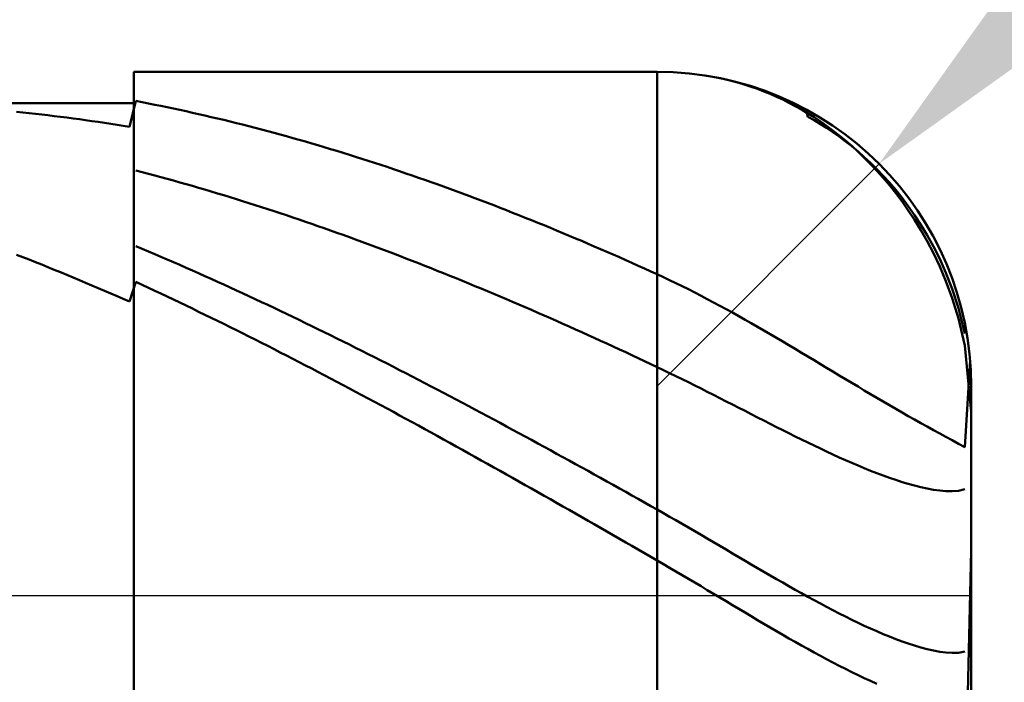
# Model space of a CAD drawing. Extents: x -17.9 to 79, y -23 to 46.8.
# Drawn here: x 44.1 to 45, y -0.1 to 0.5 of the extents above; entities that cross this region are included whole.
import ezdxf

# ---------------------------------------------------------------- set-up
doc = ezdxf.new("R2010")
doc.units = 0
doc.header["$MEASUREMENT"] = 0
doc.linetypes.add('LONGDASHDASH', pattern=[7, 4, -1, 1, -1])
doc.layers.get('Defpoints').update_dxf_attribs({"linetype": 'CONTINUOUS'})
for name, color, linetype, lineweight in [('1', 4, 'CONTINUOUS', 50), ('2', 7, 'CONTINUOUS', 25), ('4', 2, 'LONGDASHDASH', 25), ('CUT', 1, 'CONTINUOUS', 25), ('NOCUT', 7, 'CONTINUOUS', 25), ('SK2', 7, 'CONTINUOUS', 25), ('SK4', 2, 'LONGDASHDASH', 25)]:
    doc.layers.add(name, color=color, linetype=linetype, lineweight=lineweight)
doc.styles.add('Monospac821 BT', font='txt', dxfattribs={"height": 3.5})
doc.dimstyles.get("Standard").update_dxf_attribs({"dimtxt": 3.5, "dimasz": 3, "dimexe": 1, "dimexo": 0.5, "dimgap": 0.8, "dimtad": 1, "dimtoh": 1, "dimzin": 1, "dimdsep": 46, "dimtxsty": 'Monospac821 BT', "dimcen": 2.5, "dimadec": 1, "dimazin": 0, "dimtfac": 1, "dimtdec": 4, "dimtix": 1, "dimtmove": 1, "dimatfit": 3, "dimfxl": 1, "dimtolj": 1, "dimtzin": 1, "dimarcsym": 0})

# ---------------------------------------------------------------- blocks, each defined once
blk = doc.blocks.new('*D0')
at = {"layer": 'Defpoints', "color": 0}
for p in [(45, 35.9), (0, 1.3), (45, 0.2)]:
    blk.add_point(p, dxfattribs=at)
at = {"layer": 'SK2', "color": 0, "lineweight": -2}
for p, q in [((0, 1.8), (0, 36.9)), ((45, 0.7), (45, 36.9)), ((3, 35.9), (42, 35.9))]:
    blk.add_line(p, q, dxfattribs=at)
at = {"layer": 'SK2', "color": 0}
for points in [[(3, 36.4), (3, 35.4), (0, 35.9)], [(42, 35.4), (42, 36.4), (45, 35.9)]]:
    blk.add_solid(points, dxfattribs=at)
at = {"layer": 'SK2', "color": 0, "linetype": 'ByBlock', "insert": (22.5, 38.50075), "char_height": 3.5, "attachment_point": 5}
blk.add_mtext('\\A1;45', dxfattribs=at)
blk = doc.blocks.new('*D1')
at = {"layer": '2', "color": 0, "lineweight": -2}
for p, q in [((75.1, 0.5), (75.1, 13.77223)), ((75.1, 3.5), (75.1, 6.5)), ((45.2, 0.5), (76.1, 0.5)), ((75.1, -0.5), (75.1, 0.5)), ((45.2, -0.5), (76.1, -0.5)), ((75.1, -3.5), (75.1, -6.5))]:
    blk.add_line(p, q, dxfattribs=at)
at = {"layer": '2', "color": 0}
for points in [[(74.6, 3.5), (75.6, 3.5), (75.1, 0.5)], [(75.6, -3.5), (74.6, -3.5), (75.1, -0.5)]]:
    blk.add_solid(points, dxfattribs=at)
at = {"layer": 'Defpoints', "color": 0}
for p in [(44.7, 0.5), (75.1, 0.5), (44.7, -0.5)]:
    blk.add_point(p, dxfattribs=at)
at = {"layer": '2', "color": 0, "linetype": 'ByBlock', "insert": (72.438, 10.57998), "char_height": 3.5, "attachment_point": 5, "rotation": 90}
blk.add_mtext('\\A1;%%c1', dxfattribs=at)
blk = doc.blocks.new('*D5')
at = {"layer": '2', "color": 0, "lineweight": -2}
for p, q in [((52.34785, 7.85), (47.03312, 2.53378)), ((66.06985, 7.85), (52.34785, 7.85)), ((44.7, 0.2), (44.9121, 0.41216))]:
    blk.add_line(p, q, dxfattribs=at)
at = {"layer": '2', "color": 0}
blk.add_solid([(46.67952, 2.88728), (47.38673, 2.18028), (44.9121, 0.41216)], dxfattribs=at)
at = {"layer": 'Defpoints', "color": 0}
for p in [(44.9121, 0.41216), (44.7, 0.2)]:
    blk.add_point(p, dxfattribs=at)
at = {"layer": '2', "color": 0, "linetype": 'ByBlock', "insert": (60.37535, 10.46125), "char_height": 3.5, "attachment_point": 5}
blk.add_mtext('\\A1;R0.3', dxfattribs=at)
blk = doc.blocks.new('*D11')
at = {"layer": '2', "color": 0, "lineweight": -2}
for p, q in [((30.9, 2.5), (30.9, 28.05)), ((45, 0.7), (45, 28.05)), ((42, 27.05), (33.9, 27.05))]:
    blk.add_line(p, q, dxfattribs=at)
at = {"layer": '2', "color": 0}
for points in [[(33.9, 27.55), (33.9, 26.55), (30.9, 27.05)], [(42, 26.55), (42, 27.55), (45, 27.05)]]:
    blk.add_solid(points, dxfattribs=at)
at = {"layer": 'Defpoints', "color": 0}
for p in [(30.9, 27.05), (30.9, 2), (45, 0.2)]:
    blk.add_point(p, dxfattribs=at)
at = {"layer": '2', "color": 0, "linetype": 'ByBlock', "insert": (37.95, 29.6105), "char_height": 3.5, "attachment_point": 5}
blk.add_mtext('\\A1;14.1', dxfattribs=at)

msp = doc.modelspace()

# ---------------------------------------------------------------- linework, layer by layer
at = {"layer": '1'}
for p, q in [((44.7, 0.5), (44.2, 0.5)), ((44.2, 0.5), (44.2, 0.47)), ((44.2, 0.5), (44.2, -0.5)), ((44.7, -0.5), (44.7, 0.5)), ((44.7, 0.5), (44.7, -0.5)), ((44.76, 0.49394), (44.75682, 0.49457)), ((44.766, 0.49262), (44.76, 0.49394)), ((44.772, 0.49115), (44.766, 0.49262)), ((44.778, 0.48952), (44.772, 0.49115)), ((44.784, 0.48773), (44.778, 0.48952)), ((44.79, 0.48578), (44.784, 0.48773)), ((44.796, 0.48366), (44.79, 0.48578)), ((44.802, 0.48138), (44.796, 0.48366)), ((44.808, 0.47892), (44.802, 0.48138)), ((44.196, 0.4474), (44.202, 0.47217)), ((44.202, 0.47217), (44.208, 0.47102)), ((44.208, 0.47102), (44.214, 0.46985)), ((44.814, 0.47629), (44.808, 0.47892)), ((44.82, 0.47348), (44.814, 0.47629)), ((44.826, 0.47049), (44.82, 0.47348)), ((44.832, 0.46731), (44.826, 0.47049)), ((44.2, 0.47), (37.293, 0.47)), ((44.088, 0.46184), (44.094, 0.46122)), ((44.094, 0.46122), (44.1, 0.46058)), ((44.2, -0.47), (44.2, 0.47)), ((44.214, 0.46985), (44.22, 0.46865)), ((44.22, 0.46865), (44.226, 0.46744)), ((44.226, 0.46744), (44.232, 0.46619)), ((44.232, 0.46619), (44.238, 0.46493)), ((44.238, 0.46493), (44.244, 0.46365)), ((44.244, 0.46365), (44.25, 0.46234)), ((44.25, 0.46234), (44.256, 0.46101)), ((44.256, 0.46101), (44.262, 0.45966)), ((44.838, 0.46394), (44.832, 0.46731)), ((44.844, 0.46037), (44.838, 0.46394)), ((44.84203, 0.46425), (44.844, 0.45716)), ((44.1, 0.46058), (44.106, 0.45992)), ((44.106, 0.45992), (44.112, 0.45924)), ((44.112, 0.45924), (44.118, 0.45854)), ((44.118, 0.45854), (44.124, 0.45781)), ((44.124, 0.45781), (44.13, 0.45706)), ((44.13, 0.45706), (44.136, 0.45629)), ((44.136, 0.45629), (44.142, 0.4555)), ((44.142, 0.4555), (44.148, 0.45469)), ((44.148, 0.45469), (44.154, 0.45385)), ((44.154, 0.45385), (44.16, 0.453)), ((44.16, 0.453), (44.166, 0.45212)), ((44.166, 0.45212), (44.172, 0.45122)), ((44.262, 0.45966), (44.268, 0.45828)), ((44.268, 0.45828), (44.274, 0.45689)), ((44.274, 0.45689), (44.28, 0.45547)), ((44.28, 0.45547), (44.286, 0.45403)), ((44.286, 0.45403), (44.292, 0.45257)), ((44.292, 0.45257), (44.298, 0.45108)), ((44.85, 0.45659), (44.844, 0.46037)), ((44.844, 0.45716), (44.85, 0.45378)), ((44.856, 0.45261), (44.85, 0.45659)), ((44.85, 0.45378), (44.856, 0.4502)), ((44.862, 0.4484), (44.856, 0.45261)), ((44.172, 0.45122), (44.178, 0.45029)), ((44.178, 0.45029), (44.184, 0.44935)), ((44.184, 0.44935), (44.19, 0.44839)), ((44.19, 0.44839), (44.196, 0.4474)), ((44.298, 0.45108), (44.304, 0.44958)), ((44.304, 0.44958), (44.31, 0.44805)), ((44.31, 0.44805), (44.316, 0.4465)), ((44.316, 0.4465), (44.322, 0.44493)), ((44.322, 0.44493), (44.328, 0.44334)), ((44.328, 0.44334), (44.334, 0.44173)), ((44.856, 0.4502), (44.862, 0.44641)), ((44.868, 0.44397), (44.862, 0.4484)), ((44.862, 0.44641), (44.868, 0.44239)), ((44.874, 0.4393), (44.868, 0.44397)), ((44.868, 0.44239), (44.874, 0.43815)), ((44.334, 0.44173), (44.34, 0.44009)), ((44.34, 0.44009), (44.346, 0.43844)), ((44.346, 0.43844), (44.352, 0.43676)), ((44.352, 0.43676), (44.358, 0.43507)), ((44.358, 0.43507), (44.364, 0.43335)), ((44.364, 0.43335), (44.37, 0.43161)), ((44.88, 0.43439), (44.874, 0.4393)), ((44.874, 0.43815), (44.88, 0.43366)), ((44.886, 0.42921), (44.88, 0.43439)), ((44.88, 0.43366), (44.886, 0.42891)), ((44.37, 0.43161), (44.376, 0.42985)), ((44.376, 0.42985), (44.382, 0.42807)), ((44.382, 0.42807), (44.388, 0.42627)), ((44.388, 0.42627), (44.394, 0.42445)), ((44.394, 0.42445), (44.4, 0.42261)), ((44.892, 0.42377), (44.886, 0.42921)), ((44.886, 0.42891), (44.892, 0.4239)), ((44.892, 0.4239), (44.898, 0.41861)), ((44.898, 0.41803), (44.892, 0.42377)), ((44.4, 0.42261), (44.406, 0.42075)), ((44.406, 0.42075), (44.412, 0.41887)), ((44.412, 0.41887), (44.418, 0.41697)), ((44.418, 0.41697), (44.424, 0.41504)), ((44.424, 0.41504), (44.43, 0.4131)), ((44.898, 0.41861), (44.904, 0.41302)), ((44.904, 0.41198), (44.898, 0.41803)), ((44.208, 0.40433), (44.202, 0.4059)), ((44.43, 0.4131), (44.436, 0.41114)), ((44.436, 0.41114), (44.442, 0.40916)), ((44.442, 0.40916), (44.448, 0.40716)), ((44.448, 0.40716), (44.454, 0.40514)), ((44.454, 0.40514), (44.46, 0.4031)), ((44.904, 0.41302), (44.91, 0.40711)), ((44.91, 0.40561), (44.904, 0.41198)), ((44.91, 0.40711), (44.916, 0.40086)), ((44.916, 0.39889), (44.91, 0.40561)), ((44.214, 0.40274), (44.208, 0.40433)), ((44.22, 0.40113), (44.214, 0.40274)), ((44.226, 0.3995), (44.22, 0.40113)), ((44.232, 0.39786), (44.226, 0.3995)), ((44.238, 0.39619), (44.232, 0.39786)), ((44.244, 0.39451), (44.238, 0.39619)), ((44.46, 0.4031), (44.466, 0.40104)), ((44.466, 0.40104), (44.472, 0.39896)), ((44.472, 0.39896), (44.478, 0.39686)), ((44.478, 0.39686), (44.484, 0.39475)), ((44.916, 0.40086), (44.922, 0.39423)), ((44.922, 0.39178), (44.916, 0.39889)), ((44.25, 0.3928), (44.244, 0.39451)), ((44.256, 0.39108), (44.25, 0.3928)), ((44.262, 0.38934), (44.256, 0.39108)), ((44.268, 0.38758), (44.262, 0.38934)), ((44.274, 0.3858), (44.268, 0.38758)), ((44.28, 0.384), (44.274, 0.3858)), ((44.484, 0.39475), (44.49, 0.39261)), ((44.49, 0.39261), (44.496, 0.39046)), ((44.496, 0.39046), (44.502, 0.38828)), ((44.502, 0.38828), (44.508, 0.38609)), ((44.508, 0.38609), (44.514, 0.38388)), ((44.922, 0.39423), (44.928, 0.3872)), ((44.928, 0.38425), (44.922, 0.39178)), ((44.928, 0.3872), (44.934, 0.37973)), ((44.286, 0.38218), (44.28, 0.384)), ((44.292, 0.38035), (44.286, 0.38218)), ((44.298, 0.3785), (44.292, 0.38035)), ((44.304, 0.37663), (44.298, 0.3785)), ((44.31, 0.37474), (44.304, 0.37663)), ((44.514, 0.38388), (44.52, 0.38165)), ((44.52, 0.38165), (44.526, 0.37941)), ((44.526, 0.37941), (44.532, 0.37714)), ((44.532, 0.37714), (44.538, 0.37486)), ((44.934, 0.37626), (44.928, 0.38425)), ((44.934, 0.37973), (44.94, 0.37175)), ((44.316, 0.37283), (44.31, 0.37474)), ((44.322, 0.37091), (44.316, 0.37283)), ((44.328, 0.36897), (44.322, 0.37091)), ((44.334, 0.36701), (44.328, 0.36897)), ((44.34, 0.36503), (44.334, 0.36701)), ((44.538, 0.37486), (44.544, 0.37256)), ((44.544, 0.37256), (44.55, 0.37024)), ((44.55, 0.37024), (44.556, 0.3679)), ((44.556, 0.3679), (44.562, 0.36554)), ((44.94, 0.36776), (44.934, 0.37626)), ((44.94, 0.37175), (44.946, 0.36322)), ((44.946, 0.35868), (44.94, 0.36776)), ((44.346, 0.36303), (44.34, 0.36503)), ((44.352, 0.36102), (44.346, 0.36303)), ((44.358, 0.35899), (44.352, 0.36102)), ((44.364, 0.35694), (44.358, 0.35899)), ((44.562, 0.36554), (44.568, 0.36317)), ((44.568, 0.36317), (44.574, 0.36078)), ((44.574, 0.36078), (44.58, 0.35838)), ((44.58, 0.35838), (44.586, 0.35595)), ((44.946, 0.36322), (44.952, 0.35405)), ((44.952, 0.34893), (44.946, 0.35868)), ((44.37, 0.35488), (44.364, 0.35694)), ((44.376, 0.3528), (44.37, 0.35488)), ((44.382, 0.3507), (44.376, 0.3528)), ((44.388, 0.34858), (44.382, 0.3507)), ((44.394, 0.34645), (44.388, 0.34858)), ((44.586, 0.35595), (44.592, 0.35351)), ((44.592, 0.35351), (44.598, 0.35105)), ((44.598, 0.35105), (44.604, 0.34858)), ((44.604, 0.34858), (44.61, 0.34609)), ((44.952, 0.35405), (44.958, 0.34413)), ((44.958, 0.33839), (44.952, 0.34893)), ((44.4, 0.3443), (44.394, 0.34645)), ((44.406, 0.34214), (44.4, 0.3443)), ((44.412, 0.33996), (44.406, 0.34214)), ((44.418, 0.33776), (44.412, 0.33996)), ((44.61, 0.34609), (44.616, 0.34358)), ((44.616, 0.34358), (44.622, 0.34105)), ((44.622, 0.34105), (44.628, 0.33851)), ((44.958, 0.34413), (44.964, 0.33331)), ((44.202, 0.33371), (44.208, 0.33118)), ((44.208, 0.33118), (44.214, 0.32863)), ((44.424, 0.33555), (44.418, 0.33776)), ((44.43, 0.33332), (44.424, 0.33555)), ((44.436, 0.33107), (44.43, 0.33332)), ((44.442, 0.32881), (44.436, 0.33107)), ((44.628, 0.33851), (44.634, 0.33595)), ((44.634, 0.33595), (44.64, 0.33338)), ((44.64, 0.33338), (44.646, 0.33079)), ((44.646, 0.33079), (44.652, 0.32818)), ((44.964, 0.32692), (44.958, 0.33839)), ((44.964, 0.33331), (44.97, 0.32139)), ((44.094, 0.32309), (44.088, 0.32544)), ((44.1, 0.32071), (44.094, 0.32309)), ((44.106, 0.31833), (44.1, 0.32071)), ((44.214, 0.32863), (44.22, 0.32607)), ((44.22, 0.32607), (44.226, 0.3235)), ((44.226, 0.3235), (44.232, 0.3209)), ((44.232, 0.3209), (44.238, 0.3183)), ((44.448, 0.32653), (44.442, 0.32881)), ((44.454, 0.32424), (44.448, 0.32653)), ((44.46, 0.32193), (44.454, 0.32424)), ((44.466, 0.3196), (44.46, 0.32193)), ((44.652, 0.32818), (44.658, 0.32556)), ((44.658, 0.32556), (44.664, 0.32293)), ((44.664, 0.32293), (44.67, 0.32027)), ((44.67, 0.32027), (44.676, 0.31761)), ((44.97, 0.31429), (44.964, 0.32692)), ((44.97, 0.32139), (44.976, 0.30803)), ((44.112, 0.31592), (44.106, 0.31833)), ((44.118, 0.3135), (44.112, 0.31592)), ((44.124, 0.31107), (44.118, 0.3135)), ((44.13, 0.30862), (44.124, 0.31107)), ((44.238, 0.3183), (44.244, 0.31567)), ((44.244, 0.31567), (44.25, 0.31304)), ((44.25, 0.31304), (44.256, 0.31038)), ((44.472, 0.31726), (44.466, 0.3196)), ((44.478, 0.31491), (44.472, 0.31726)), ((44.484, 0.31254), (44.478, 0.31491)), ((44.49, 0.31015), (44.484, 0.31254)), ((44.676, 0.31761), (44.682, 0.31492)), ((44.682, 0.31492), (44.688, 0.31222)), ((44.688, 0.31222), (44.694, 0.30951)), ((44.976, 0.30015), (44.97, 0.31429)), ((44.136, 0.30616), (44.13, 0.30862)), ((44.142, 0.30368), (44.136, 0.30616)), ((44.148, 0.30119), (44.142, 0.30368)), ((44.154, 0.29868), (44.148, 0.30119)), ((44.256, 0.31038), (44.262, 0.30771)), ((44.262, 0.30771), (44.268, 0.30503)), ((44.268, 0.30503), (44.274, 0.30233)), ((44.274, 0.30233), (44.28, 0.29962)), ((44.496, 0.30775), (44.49, 0.31015)), ((44.502, 0.30534), (44.496, 0.30775)), ((44.508, 0.30291), (44.502, 0.30534)), ((44.514, 0.30047), (44.508, 0.30291)), ((44.694, 0.30951), (44.7, 0.30678)), ((44.7, 0.30678), (44.706, 0.30402)), ((44.706, 0.30402), (44.712, 0.30119)), ((44.712, 0.30119), (44.718, 0.2983)), ((44.976, 0.30803), (44.982, 0.29269)), ((44.16, 0.29616), (44.154, 0.29868)), ((44.166, 0.29363), (44.16, 0.29616)), ((44.172, 0.29108), (44.166, 0.29363)), ((44.202, 0.29948), (44.196, 0.28074)), ((44.208, 0.2967), (44.202, 0.29948)), ((44.214, 0.2939), (44.208, 0.2967)), ((44.22, 0.29109), (44.214, 0.2939)), ((44.28, 0.29962), (44.286, 0.2969)), ((44.286, 0.2969), (44.292, 0.29415)), ((44.292, 0.29415), (44.298, 0.2914)), ((44.52, 0.29801), (44.514, 0.30047)), ((44.526, 0.29553), (44.52, 0.29801)), ((44.532, 0.29305), (44.526, 0.29553)), ((44.538, 0.29055), (44.532, 0.29305)), ((44.718, 0.2983), (44.724, 0.29536)), ((44.724, 0.29536), (44.73, 0.29237)), ((44.73, 0.29237), (44.736, 0.28932)), ((44.982, 0.28391), (44.976, 0.30015)), ((44.982, 0.29269), (44.988, 0.27431)), ((44.178, 0.28851), (44.172, 0.29108)), ((44.184, 0.28593), (44.178, 0.28851)), ((44.19, 0.28334), (44.184, 0.28593)), ((44.196, 0.28074), (44.19, 0.28334)), ((44.226, 0.28827), (44.22, 0.29109)), ((44.232, 0.28543), (44.226, 0.28827)), ((44.238, 0.28258), (44.232, 0.28543)), ((44.244, 0.27972), (44.238, 0.28258)), ((44.298, 0.2914), (44.304, 0.28863)), ((44.304, 0.28863), (44.31, 0.28585)), ((44.31, 0.28585), (44.316, 0.28305)), ((44.316, 0.28305), (44.322, 0.28024)), ((44.544, 0.28803), (44.538, 0.29055)), ((44.55, 0.2855), (44.544, 0.28803)), ((44.556, 0.28296), (44.55, 0.2855)), ((44.562, 0.2804), (44.556, 0.28296)), ((44.736, 0.28932), (44.742, 0.28622)), ((44.742, 0.28622), (44.748, 0.28308)), ((44.748, 0.28308), (44.754, 0.27989)), ((44.988, 0.26444), (44.982, 0.28391)), ((44.25, 0.27684), (44.244, 0.27972)), ((44.256, 0.27395), (44.25, 0.27684)), ((44.262, 0.27104), (44.256, 0.27395)), ((44.322, 0.28024), (44.328, 0.27742)), ((44.328, 0.27742), (44.334, 0.27458)), ((44.334, 0.27458), (44.34, 0.27173)), ((44.568, 0.27784), (44.562, 0.2804)), ((44.574, 0.27525), (44.568, 0.27784)), ((44.58, 0.27266), (44.574, 0.27525)), ((44.754, 0.27989), (44.76, 0.27666)), ((44.76, 0.27666), (44.766, 0.27339)), ((44.766, 0.27339), (44.772, 0.27009)), ((44.988, 0.27431), (44.994, 0.25017)), ((44.268, 0.26813), (44.262, 0.27104)), ((44.274, 0.26519), (44.268, 0.26813)), ((44.28, 0.26225), (44.274, 0.26519)), ((44.34, 0.27173), (44.346, 0.26887)), ((44.346, 0.26887), (44.352, 0.26599)), ((44.352, 0.26599), (44.358, 0.2631)), ((44.586, 0.27005), (44.58, 0.27266)), ((44.592, 0.26743), (44.586, 0.27005)), ((44.598, 0.26479), (44.592, 0.26743)), ((44.604, 0.26214), (44.598, 0.26479)), ((44.772, 0.27009), (44.778, 0.26674)), ((44.778, 0.26674), (44.784, 0.26337)), ((44.994, 0.2388), (44.988, 0.26444)), ((44.286, 0.2593), (44.28, 0.26225)), ((44.292, 0.25633), (44.286, 0.2593)), ((44.298, 0.25335), (44.292, 0.25633)), ((44.358, 0.2631), (44.364, 0.2602)), ((44.364, 0.2602), (44.37, 0.25729)), ((44.37, 0.25729), (44.376, 0.25436)), ((44.376, 0.25436), (44.382, 0.25143)), ((44.61, 0.25948), (44.604, 0.26214)), ((44.616, 0.25681), (44.61, 0.25948)), ((44.622, 0.25412), (44.616, 0.25681)), ((44.628, 0.25143), (44.622, 0.25412)), ((44.784, 0.26337), (44.79, 0.25996)), ((44.79, 0.25996), (44.796, 0.25653)), ((44.796, 0.25653), (44.802, 0.25306)), ((44.304, 0.25036), (44.298, 0.25335)), ((44.31, 0.24735), (44.304, 0.25036)), ((44.316, 0.24433), (44.31, 0.24735)), ((44.382, 0.25143), (44.388, 0.24848)), ((44.388, 0.24848), (44.394, 0.24551)), ((44.394, 0.24551), (44.4, 0.24254)), ((44.634, 0.24872), (44.628, 0.25143)), ((44.64, 0.246), (44.634, 0.24872)), ((44.646, 0.24326), (44.64, 0.246)), ((44.802, 0.25306), (44.808, 0.24958)), ((44.808, 0.24958), (44.814, 0.24607)), ((44.814, 0.24607), (44.82, 0.24254)), ((44.322, 0.24131), (44.316, 0.24433)), ((44.328, 0.23827), (44.322, 0.24131)), ((44.334, 0.23521), (44.328, 0.23827)), ((44.34, 0.23215), (44.334, 0.23521)), ((44.4, 0.24254), (44.406, 0.23955)), ((44.406, 0.23955), (44.412, 0.23656)), ((44.412, 0.23656), (44.418, 0.23355)), ((44.652, 0.24052), (44.646, 0.24326)), ((44.658, 0.23776), (44.652, 0.24052)), ((44.664, 0.235), (44.658, 0.23776)), ((44.82, 0.24254), (44.826, 0.23899)), ((44.826, 0.23899), (44.832, 0.23543)), ((44.832, 0.23543), (44.838, 0.23185)), ((44.99945, 0.18179), (44.994, 0.2388)), ((44.346, 0.22908), (44.34, 0.23215)), ((44.352, 0.22599), (44.346, 0.22908)), ((44.358, 0.2229), (44.352, 0.22599)), ((44.418, 0.23355), (44.424, 0.23053)), ((44.424, 0.23053), (44.43, 0.2275)), ((44.43, 0.2275), (44.436, 0.22446)), ((44.67, 0.23222), (44.664, 0.235)), ((44.676, 0.22943), (44.67, 0.23222)), ((44.682, 0.22663), (44.676, 0.22943)), ((44.688, 0.22381), (44.682, 0.22663)), ((44.838, 0.23185), (44.844, 0.22826)), ((44.844, 0.22826), (44.85, 0.22467)), ((44.364, 0.21979), (44.358, 0.2229)), ((44.37, 0.21668), (44.364, 0.21979)), ((44.376, 0.21355), (44.37, 0.21668)), ((44.436, 0.22446), (44.442, 0.2214)), ((44.442, 0.2214), (44.448, 0.21834)), ((44.448, 0.21834), (44.454, 0.21527)), ((44.694, 0.22099), (44.688, 0.22381)), ((44.7, 0.21816), (44.694, 0.22099)), ((44.706, 0.2153), (44.7, 0.21816)), ((44.85, 0.22467), (44.856, 0.22107)), ((44.856, 0.22107), (44.862, 0.21746)), ((44.862, 0.21746), (44.868, 0.21385)), ((44.994, 0.14157), (44.99901, 0.2243)), ((44.382, 0.21041), (44.376, 0.21355)), ((44.388, 0.20726), (44.382, 0.21041)), ((44.394, 0.20411), (44.388, 0.20726)), ((44.454, 0.21527), (44.46, 0.21218)), ((44.46, 0.21218), (44.466, 0.20909)), ((44.466, 0.20909), (44.472, 0.20598)), ((44.712, 0.21242), (44.706, 0.2153)), ((44.718, 0.2095), (44.712, 0.21242)), ((44.724, 0.20656), (44.718, 0.2095)), ((44.868, 0.21385), (44.874, 0.21024)), ((44.874, 0.21024), (44.88, 0.20664)), ((44.4, 0.20094), (44.394, 0.20411)), ((44.406, 0.19776), (44.4, 0.20094)), ((44.412, 0.19458), (44.406, 0.19776)), ((44.472, 0.20598), (44.478, 0.20287)), ((44.478, 0.20287), (44.484, 0.19975)), ((44.484, 0.19975), (44.49, 0.19661)), ((44.73, 0.20359), (44.724, 0.20656)), ((44.736, 0.2006), (44.73, 0.20359)), ((44.742, 0.19759), (44.736, 0.2006)), ((44.748, 0.19457), (44.742, 0.19759)), ((44.88, 0.20664), (44.886, 0.20304)), ((44.886, 0.20304), (44.892, 0.19945)), ((44.892, 0.19945), (44.898, 0.19587)), ((45, 0), (45, 0.2)), ((44.418, 0.19138), (44.412, 0.19458)), ((44.424, 0.18818), (44.418, 0.19138)), ((44.43, 0.18496), (44.424, 0.18818)), ((44.49, 0.19661), (44.496, 0.19347)), ((44.496, 0.19347), (44.502, 0.19032)), ((44.502, 0.19032), (44.508, 0.18716)), ((44.754, 0.19153), (44.748, 0.19457)), ((44.76, 0.18848), (44.754, 0.19153)), ((44.766, 0.18542), (44.76, 0.18848)), ((44.898, 0.19587), (44.904, 0.19231)), ((44.904, 0.19231), (44.91, 0.18876)), ((44.91, 0.18876), (44.916, 0.18523)), ((44.436, 0.18174), (44.43, 0.18496)), ((44.442, 0.17851), (44.436, 0.18174)), ((44.508, 0.18716), (44.514, 0.18399)), ((44.514, 0.18399), (44.52, 0.18081)), ((44.52, 0.18081), (44.526, 0.17762)), ((44.772, 0.18236), (44.766, 0.18542)), ((44.778, 0.17929), (44.772, 0.18236)), ((44.784, 0.17621), (44.778, 0.17929)), ((44.916, 0.18523), (44.922, 0.18172)), ((44.922, 0.18172), (44.928, 0.17824)), ((45, 0.17599), (44.99945, 0.18179)), ((44.448, 0.17527), (44.442, 0.17851)), ((44.454, 0.17202), (44.448, 0.17527)), ((44.46, 0.16876), (44.454, 0.17202)), ((44.526, 0.17762), (44.532, 0.17442)), ((44.532, 0.17442), (44.538, 0.17122)), ((44.538, 0.17122), (44.544, 0.16801)), ((44.79, 0.17314), (44.784, 0.17621)), ((44.796, 0.17008), (44.79, 0.17314)), ((44.802, 0.16702), (44.796, 0.17008)), ((44.928, 0.17824), (44.934, 0.17478)), ((44.934, 0.17478), (44.94, 0.17135)), ((44.94, 0.17135), (44.946, 0.16795)), ((44.466, 0.1655), (44.46, 0.16876)), ((44.472, 0.16222), (44.466, 0.1655)), ((44.478, 0.15894), (44.472, 0.16222)), ((44.544, 0.16801), (44.55, 0.16479)), ((44.55, 0.16479), (44.556, 0.16156)), ((44.556, 0.16156), (44.562, 0.15832)), ((44.808, 0.16397), (44.802, 0.16702)), ((44.814, 0.16093), (44.808, 0.16397)), ((44.82, 0.15791), (44.814, 0.16093)), ((44.946, 0.16795), (44.952, 0.16459)), ((44.952, 0.16459), (44.958, 0.16126)), ((44.958, 0.16126), (44.964, 0.15797)), ((44.484, 0.15566), (44.478, 0.15894)), ((44.49, 0.15236), (44.484, 0.15566)), ((44.496, 0.14906), (44.49, 0.15236)), ((44.562, 0.15832), (44.568, 0.15508)), ((44.568, 0.15508), (44.574, 0.15182)), ((44.574, 0.15182), (44.58, 0.14857)), ((44.826, 0.15491), (44.82, 0.15791)), ((44.832, 0.15193), (44.826, 0.15491)), ((44.838, 0.14897), (44.832, 0.15193)), ((44.964, 0.15797), (44.97, 0.15471)), ((44.97, 0.15471), (44.976, 0.15148)), ((44.976, 0.15148), (44.982, 0.14826)), ((44.502, 0.14575), (44.496, 0.14906)), ((44.508, 0.14243), (44.502, 0.14575)), ((44.514, 0.13911), (44.508, 0.14243)), ((44.58, 0.14857), (44.586, 0.1453)), ((44.586, 0.1453), (44.592, 0.14203)), ((44.592, 0.14203), (44.598, 0.13875)), ((44.844, 0.14604), (44.838, 0.14897)), ((44.85, 0.14314), (44.844, 0.14604)), ((44.856, 0.14028), (44.85, 0.14314)), ((44.982, 0.14826), (44.988, 0.145)), ((44.988, 0.145), (44.994, 0.14157)), ((44.52, 0.13578), (44.514, 0.13911)), ((44.526, 0.13244), (44.52, 0.13578)), ((44.532, 0.12909), (44.526, 0.13244)), ((44.598, 0.13875), (44.604, 0.13546)), ((44.604, 0.13546), (44.61, 0.13217)), ((44.61, 0.13217), (44.616, 0.12887)), ((44.862, 0.13746), (44.856, 0.14028)), ((44.868, 0.13468), (44.862, 0.13746)), ((44.874, 0.13194), (44.868, 0.13468)), ((44.88, 0.12926), (44.874, 0.13194)), ((44.538, 0.12574), (44.532, 0.12909)), ((44.544, 0.12239), (44.538, 0.12574)), ((44.55, 0.11903), (44.544, 0.12239)), ((44.616, 0.12887), (44.622, 0.12556)), ((44.622, 0.12556), (44.628, 0.12225)), ((44.886, 0.12664), (44.88, 0.12926)), ((44.892, 0.12407), (44.886, 0.12664)), ((44.898, 0.12158), (44.892, 0.12407)), ((44.556, 0.11566), (44.55, 0.11903)), ((44.562, 0.11229), (44.556, 0.11566)), ((44.628, 0.12225), (44.634, 0.11893)), ((44.634, 0.11893), (44.64, 0.11561)), ((44.64, 0.11561), (44.646, 0.11228)), ((44.904, 0.11916), (44.898, 0.12158)), ((44.91, 0.11682), (44.904, 0.11916)), ((44.916, 0.11456), (44.91, 0.11682)), ((44.922, 0.1124), (44.916, 0.11456)), ((44.568, 0.10891), (44.562, 0.11229)), ((44.574, 0.10553), (44.568, 0.10891)), ((44.58, 0.10214), (44.574, 0.10553)), ((44.646, 0.11228), (44.652, 0.10895)), ((44.652, 0.10895), (44.658, 0.10561)), ((44.658, 0.10561), (44.664, 0.10226)), ((44.928, 0.11035), (44.922, 0.1124)), ((44.934, 0.10842), (44.928, 0.11035)), ((44.94, 0.10661), (44.934, 0.10842)), ((44.946, 0.10495), (44.94, 0.10661)), ((44.952, 0.10345), (44.946, 0.10495)), ((44.586, 0.09874), (44.58, 0.10214)), ((44.592, 0.09535), (44.586, 0.09874)), ((44.598, 0.09194), (44.592, 0.09535)), ((44.664, 0.10226), (44.67, 0.09891)), ((44.67, 0.09891), (44.676, 0.09556)), ((44.676, 0.09556), (44.682, 0.0922)), ((44.958, 0.10214), (44.952, 0.10345)), ((44.964, 0.10104), (44.958, 0.10214)), ((44.97, 0.1002), (44.964, 0.10104)), ((44.976, 0.09968), (44.97, 0.1002)), ((44.982, 0.09957), (44.976, 0.09968)), ((44.988, 0.10005), (44.982, 0.09957)), ((44.994, 0.10154), (44.988, 0.10005)), ((44.604, 0.08854), (44.598, 0.09194)), ((44.61, 0.08512), (44.604, 0.08854)), ((44.616, 0.08171), (44.61, 0.08512)), ((44.682, 0.0922), (44.688, 0.08884)), ((44.688, 0.08884), (44.694, 0.08547)), ((44.694, 0.08547), (44.7, 0.0821)), ((44.622, 0.07829), (44.616, 0.08171)), ((44.628, 0.07487), (44.622, 0.07829)), ((44.7, 0.0821), (44.706, 0.07871)), ((44.706, 0.07871), (44.712, 0.0753)), ((44.712, 0.0753), (44.718, 0.07186)), ((44.634, 0.07144), (44.628, 0.07487)), ((44.64, 0.06801), (44.634, 0.07144)), ((44.646, 0.06457), (44.64, 0.06801)), ((44.718, 0.07186), (44.724, 0.06841)), ((44.724, 0.06841), (44.73, 0.06493)), ((44.652, 0.06114), (44.646, 0.06457)), ((44.658, 0.0577), (44.652, 0.06114)), ((44.664, 0.05426), (44.658, 0.0577)), ((44.73, 0.06493), (44.736, 0.06144)), ((44.736, 0.06144), (44.742, 0.05794)), ((44.742, 0.05794), (44.748, 0.05442)), ((44.67, 0.05081), (44.664, 0.05426)), ((44.676, 0.04736), (44.67, 0.05081)), ((44.682, 0.04391), (44.676, 0.04736)), ((44.748, 0.05442), (44.754, 0.0509)), ((44.754, 0.0509), (44.76, 0.04737)), ((44.76, 0.04737), (44.766, 0.04384)), ((44.688, 0.04046), (44.682, 0.04391)), ((44.694, 0.03701), (44.688, 0.04046)), ((44.766, 0.04384), (44.772, 0.04031)), ((44.772, 0.04031), (44.778, 0.03678)), ((44.99559, -0.14874), (45, 0.04281)), ((44.7, 0.03355), (44.694, 0.03701)), ((44.706, 0.03008), (44.7, 0.03355)), ((44.712, 0.02659), (44.706, 0.03008)), ((44.778, 0.03678), (44.784, 0.03326)), ((44.784, 0.03326), (44.79, 0.02974)), ((44.79, 0.02974), (44.796, 0.02624)), ((44.718, 0.02308), (44.712, 0.02659)), ((44.724, 0.01954), (44.718, 0.02308)), ((44.73, 0.016), (44.724, 0.01954)), ((44.796, 0.02624), (44.802, 0.02274)), ((44.802, 0.02274), (44.808, 0.01927)), ((44.808, 0.01927), (44.814, 0.01581)), ((44.736, 0.01243), (44.73, 0.016)), ((44.742, 0.00886), (44.736, 0.01243)), ((44.814, 0.01581), (44.82, 0.01237)), ((44.82, 0.01237), (44.826, 0.00896)), ((44.748, 0.00528), (44.742, 0.00886)), ((44.754, 0.00169), (44.748, 0.00528)), ((44.76, -0.0019), (44.754, 0.00169)), ((44.826, 0.00896), (44.832, 0.00558)), ((44.832, 0.00558), (44.838, 0.00223)), ((44.838, 0.00223), (44.844, -0.00109)), ((45, -0.2), (45, 0)), ((44.766, -0.00549), (44.76, -0.0019)), ((44.772, -0.00908), (44.766, -0.00549)), ((44.778, -0.01267), (44.772, -0.00908)), ((44.844, -0.00109), (44.85, -0.00437)), ((44.85, -0.00437), (44.856, -0.0076)), ((44.856, -0.0076), (44.862, -0.0108)), ((44.784, -0.01624), (44.778, -0.01267)), ((44.79, -0.01981), (44.784, -0.01624)), ((44.862, -0.0108), (44.868, -0.01394)), ((44.868, -0.01394), (44.874, -0.01702)), ((44.874, -0.01702), (44.88, -0.02005)), ((44.796, -0.02337), (44.79, -0.01981)), ((44.802, -0.0269), (44.796, -0.02337)), ((44.808, -0.03043), (44.802, -0.0269)), ((44.88, -0.02005), (44.886, -0.02302)), ((44.886, -0.02302), (44.892, -0.02592)), ((44.892, -0.02592), (44.898, -0.02874)), ((44.814, -0.03392), (44.808, -0.03043)), ((44.82, -0.0374), (44.814, -0.03392)), ((44.826, -0.04084), (44.82, -0.0374)), ((44.898, -0.02874), (44.904, -0.03148)), ((44.904, -0.03148), (44.91, -0.03414)), ((44.91, -0.03414), (44.916, -0.0367)), ((44.916, -0.0367), (44.922, -0.03916)), ((44.832, -0.04426), (44.826, -0.04084)), ((44.838, -0.04764), (44.832, -0.04426)), ((44.922, -0.03916), (44.928, -0.04151)), ((44.928, -0.04151), (44.934, -0.04374)), ((44.934, -0.04374), (44.94, -0.04583)), ((44.94, -0.04583), (44.946, -0.04777)), ((44.844, -0.05099), (44.838, -0.04764)), ((44.85, -0.05429), (44.844, -0.05099)), ((44.856, -0.05755), (44.85, -0.05429)), ((44.946, -0.04777), (44.952, -0.04955)), ((44.952, -0.04955), (44.958, -0.05113)), ((44.958, -0.05113), (44.964, -0.05249)), ((44.964, -0.05249), (44.97, -0.0536)), ((44.97, -0.0536), (44.976, -0.05438)), ((44.976, -0.05438), (44.982, -0.05476)), ((44.982, -0.05476), (44.988, -0.05456)), ((44.988, -0.05456), (44.994, -0.05339)), ((44.862, -0.06076), (44.856, -0.05755)), ((44.868, -0.06391), (44.862, -0.06076)), ((44.874, -0.06701), (44.868, -0.06391)), ((44.88, -0.07005), (44.874, -0.06701)), ((44.886, -0.07302), (44.88, -0.07005)), ((44.892, -0.07592), (44.886, -0.07302)), ((44.898, -0.07874), (44.892, -0.07592)), ((44.904, -0.08147), (44.898, -0.07874)), ((44.91, -0.08412), (44.904, -0.08147))]:
    msp.add_line(p, q, dxfattribs=at)
msp.add_arc((44.7, 0.2), 0.3, 0, 90, dxfattribs=at)
at = {"layer": '4'}
msp.add_line((30.9, 0), (45, 0), dxfattribs=at)
at = {"layer": 'CUT'}
for p, q in [((44.7, 0.5), (44.2, 0.5)), ((44.2, 0.5), (44.2, 0)), ((45, 0), (45, 0.2)), ((44.2, 0), (45, 0))]:
    msp.add_line(p, q, dxfattribs=at)
msp.add_arc((44.7, 0.2), 0.3, 0, 90, dxfattribs=at)
at = {"layer": 'NOCUT'}
for p, q in [((44.2, 0.47), (37.293, 0.47)), ((44.2, 0), (44.2, 0.47)), ((30.9, 0), (44.2, 0))]:
    msp.add_line(p, q, dxfattribs=at)
at = {"layer": 'SK4'}
msp.add_line((-1, 0), (46, 0), dxfattribs=at)

# ---------------------------------------------------------------- dimensions: what is measured, and where the dimension line sits
at = {"layer": '2'}
dim = msp.add_linear_dim(base=(30.9, 27.05), p1=(45, 0.2), p2=(30.9, 2), dimstyle='STANDARD', override={"dimtoh": 0, "dimdec": 1, "dimtmove": 0}, dxfattribs=at)
dim.commit()
dim.dimension.update_dxf_attribs({"geometry": '*D11', "text_midpoint": (37.95, 27.05), "dimtype": 160})
dim = msp.add_linear_dim(base=(75.1, 0.5), p1=(44.7, -0.5), p2=(44.7, 0.5), angle=270, text='%%c<>', dimstyle='STANDARD', override={"dimtoh": 0, "dimdec": 0, "dimtmove": 0}, dxfattribs=at)
dim.commit()
dim.dimension.update_dxf_attribs({"geometry": '*D1', "text_midpoint": (75.1, 10.57998), "dimtype": 160})
dim = msp.add_radius_dim(center=(44.7, 0.2), mpoint=(44.9121, 0.41216), dimstyle='STANDARD', override={"dimdec": 1, "dimtmove": 0}, dxfattribs=at)
dim.commit()
dim.dimension.update_dxf_attribs({"geometry": '*D5', "text_midpoint": (60.37535, 7.85), "dimtype": 164})
at = {"layer": 'SK2'}
dim = msp.add_linear_dim(base=(45, 35.9), p1=(0, 1.3), p2=(45, 0.2), dimstyle='STANDARD', override={"dimtoh": 0, "dimdec": 0, "dimtmove": 0}, dxfattribs=at)
dim.commit()
dim.dimension.update_dxf_attribs({"geometry": '*D0', "text_midpoint": (22.5, 35.9), "dimtype": 160})

doc.saveas('drawing.dxf')
